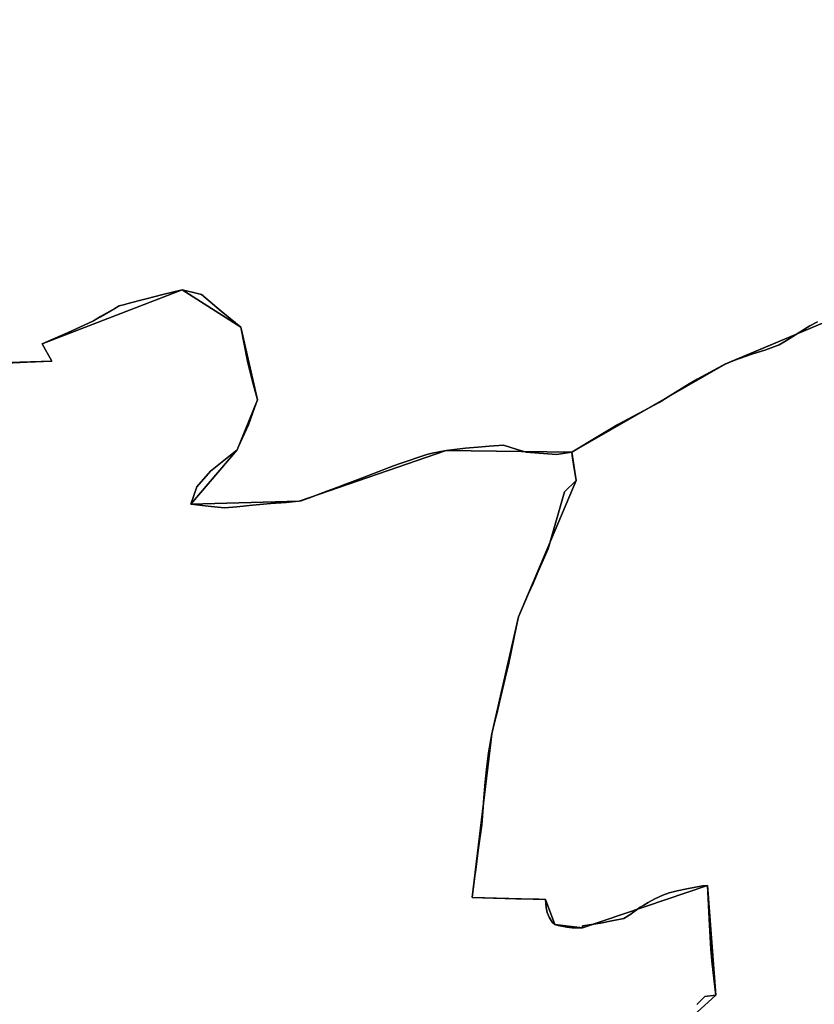
# Model space of a CAD drawing. Units: inches. Extents: x 48930 to 106139, y 57015 to 138762.
# Drawn here: x 70509 to 71523, y 71546 to 72802 of the extents above; entities that cross this region are included whole.
import ezdxf

# ---------------------------------------------------------------- set-up
doc = ezdxf.new("R2010")
doc.units = ezdxf.units.IN
doc.header["$MEASUREMENT"] = 0
for name, color, linetype, lineweight in [('LIMADM_CANTONS', 10, 'Continuous', 25), ('LIMADM_COMM_CADASTRALES', 10, 'Continuous', 25), ('LIMADM_COMMUNES', 10, 'Continuous', 25), ('LIMADM_GEN_CANTONS', 10, 'Continuous', 25), ('LIMADM_GEN_COMM_CADASTRALES', 10, 'Continuous', 25), ('LIMADM_GEN_COMMUNES', 10, 'Continuous', 25), ('LIMADM_GEN_SECTIONS', 10, 'Continuous', 25), ('LIMADM_LEGISLATIVE', 10, 'Continuous', 25), ('LIMADM_SECTIONS', 10, 'Continuous', 25)]:
    doc.layers.add(name, color=color, linetype=linetype, lineweight=lineweight)

# ---------------------------------------------------------------- blocks, each defined once
blk = doc.blocks.new('limadmin_ACAD_1_FMEBLOCK29')
at = {"layer": 'LIMADM_GEN_COMM_CADASTRALES'}
blk.add_lwpolyline([(-448.8, -2147.2), (-216.5, -2140), (-228.9, -2117.9), (-50.5, -2048.9), (24.2, -2096.4), (45.6, -2189.4), (19.6, -2252.9), (-39.3, -2322.4), (98.9, -2318.5), (286.3, -2253.8), (446.4, -2256), (642.1, -2143.5), (826, -2066.2), (1214.5, -1959.1), (1405.5, -1943.6), (1720.7, -1851.2), (2087.1, -1704.5)], dxfattribs=at)
blk = doc.blocks.new('limadmin_ACAD_1_FMEBLOCK86')
at = {"layer": 'LIMADM_GEN_COMM_CADASTRALES'}
blk.add_lwpolyline([(3131.9495, 1888.8425), (3179.5875, 1931.8615), (3168.7795, 2071.8155), (3009.3955, 2017.7685), (2974.0425, 2022.2455), (2962.3475, 2054.0555), (2868.8165, 2056.5445), (2893.8065, 2265.1585), (2927.8355, 2414.4205), (3001.4705, 2588.2795), (2995.7925, 2624.3015), (2835.6985, 2626.5215), (2648.2615, 2561.8135), (2510.0695, 2557.8615), (2568.9755, 2627.3935), (2594.9865, 2690.8945), (2573.5775, 2783.8725), (2498.8435, 2831.3515), (2320.4065, 2762.4235), (2332.8915, 2740.2515), (2100.5645, 2733.1175)], dxfattribs=at)
blk = doc.blocks.new('limadmin_ACAD_1_FMEBLOCK88')
at = {"layer": 'LIMADM_GEN_COMM_CADASTRALES'}
blk.add_lwpolyline([(-110.8595, 2341.772), (-477.2915, 2195.149), (-792.5005, 2102.695), (-983.4645, 2087.252), (-1371.9685, 1980.124), (-1555.8535, 1902.775), (-1751.5155, 1790.325), (-1745.8375, 1754.303), (-1819.4725, 1580.444), (-1853.5015, 1431.182), (-1878.4915, 1222.568), (-1784.9605, 1220.079), (-1773.2655, 1188.269), (-1737.9125, 1183.792), (-1578.5285, 1237.839), (-1567.7205, 1097.885), (-1615.3585, 1054.866)], dxfattribs=at)
blk = doc.blocks.new('limadmin_ACAD_1_FMEBLOCK139')
at = {"layer": 'LIMADM_GEN_CANTONS'}
blk.add_lwpolyline([(3254.833, 7893.169), (2888.401, 7746.546), (2573.192, 7654.092), (2382.228, 7638.649), (1993.724, 7531.521), (1809.839, 7454.172), (1614.177, 7341.722), (1454.083, 7343.942), (1266.646, 7279.234), (1128.454, 7275.282), (1187.36, 7344.814), (1213.371, 7408.315), (1191.962, 7501.293), (1117.228, 7548.772), (938.791, 7479.844), (951.276, 7457.672), (718.949, 7450.538)], dxfattribs=at)
blk = doc.blocks.new('limadmin_ACAD_1_FMEBLOCK142')
at = {"layer": 'LIMADM_GEN_CANTONS'}
blk.add_lwpolyline([(-8661.8885, -2087.3465), (-8429.5615, -2080.2125), (-8442.0465, -2058.0405), (-8263.6095, -1989.1125), (-8188.8755, -2036.5915), (-8167.4665, -2129.5695), (-8193.4775, -2193.0705), (-8252.3835, -2262.6025), (-8114.1915, -2258.6505), (-7926.7545, -2193.9425), (-7766.6605, -2196.1625), (-7570.9985, -2083.7125), (-7387.1135, -2006.3635), (-6998.6095, -1899.2355), (-6807.6455, -1883.7925), (-6492.4365, -1791.3385), (-6126.0045, -1644.7155)], dxfattribs=at)
blk = doc.blocks.new('limadmin_ACAD_1_FMEBLOCK243')
at = {"layer": 'LIMADM_GEN_SECTIONS'}
blk.add_lwpolyline([(-110.8595, 2341.772), (-477.2915, 2195.149), (-792.5005, 2102.695), (-983.4645, 2087.252), (-1371.9685, 1980.124), (-1555.8535, 1902.775), (-1751.5155, 1790.325), (-1745.8375, 1754.303), (-1819.4725, 1580.444), (-1853.5015, 1431.182), (-1878.4915, 1222.568), (-1784.9605, 1220.079), (-1773.2655, 1188.269), (-1737.9125, 1183.792), (-1578.5285, 1237.839), (-1567.7205, 1097.885), (-1615.3585, 1054.866)], dxfattribs=at)
blk = doc.blocks.new('limadmin_ACAD_1_FMEBLOCK280')
at = {"layer": 'LIMADM_GEN_SECTIONS'}
blk.add_lwpolyline([(1065.4345, 120.261), (1113.0725, 163.28), (1102.2645, 303.234), (942.8805, 249.187), (907.5275, 253.664), (895.8325, 285.474), (802.3015, 287.963), (827.2915, 496.577), (861.3205, 645.839), (934.9555, 819.698), (929.2775, 855.72), (769.1835, 857.94), (581.7465, 793.232), (443.5545, 789.28), (502.4605, 858.812), (528.4715, 922.313), (507.0625, 1015.291), (432.3285, 1062.77), (253.8915, 993.842), (266.3765, 971.67), (34.0495, 964.536)], dxfattribs=at)
blk = doc.blocks.new('limadmin_ACAD_1_FMEBLOCK354')
at = {"layer": 'LIMADM_GEN_SECTIONS'}
blk.add_lwpolyline([(-465.696, -797.492), (-233.369, -790.358), (-245.854, -768.186), (-67.417, -699.258), (7.317, -746.737), (28.726, -839.715), (2.715, -903.216), (-56.191, -972.748), (82.001, -968.796), (269.438, -904.088), (429.532, -906.308), (625.194, -793.858), (809.079, -716.509), (1197.583, -609.381), (1388.547, -593.938), (1703.756, -501.484), (2070.188, -354.861)], dxfattribs=at)
blk = doc.blocks.new('limadmin_ACAD_1_FMEBLOCK702')
at = {"layer": 'LIMADM_GEN_COMMUNES'}
blk.add_lwpolyline([(3131.9495, 1888.8425), (3179.5875, 1931.8615), (3168.7795, 2071.8155), (3009.3955, 2017.7685), (2974.0425, 2022.2455), (2962.3475, 2054.0555), (2868.8165, 2056.5445), (2893.8065, 2265.1585), (2927.8355, 2414.4205), (3001.4705, 2588.2795), (2995.7925, 2624.3015), (2835.6985, 2626.5215), (2648.2615, 2561.8135), (2510.0695, 2557.8615), (2568.9755, 2627.3935), (2594.9865, 2690.8945), (2573.5775, 2783.8725), (2498.8435, 2831.3515), (2320.4065, 2762.4235), (2332.8915, 2740.2515), (2100.5645, 2733.1175)], dxfattribs=at)
blk = doc.blocks.new('limadmin_ACAD_1_FMEBLOCK747')
at = {"layer": 'LIMADM_GEN_COMMUNES'}
blk.add_lwpolyline([(-110.8595, 2341.772), (-477.2915, 2195.149), (-792.5005, 2102.695), (-983.4645, 2087.252), (-1371.9685, 1980.124), (-1555.8535, 1902.775), (-1751.5155, 1790.325), (-1745.8375, 1754.303), (-1819.4725, 1580.444), (-1853.5015, 1431.182), (-1878.4915, 1222.568), (-1784.9605, 1220.079), (-1773.2655, 1188.269), (-1737.9125, 1183.792), (-1578.5285, 1237.839), (-1567.7205, 1097.885), (-1615.3585, 1054.866)], dxfattribs=at)
blk = doc.blocks.new('limadmin_ACAD_1_FMEBLOCK766')
at = {"layer": 'LIMADM_GEN_COMMUNES'}
blk.add_lwpolyline([(-448.8, -2147.2), (-216.5, -2140), (-228.9, -2117.9), (-50.5, -2048.9), (24.2, -2096.4), (45.6, -2189.4), (19.6, -2252.9), (-39.3, -2322.4), (98.9, -2318.5), (286.3, -2253.8), (446.4, -2256), (642.1, -2143.5), (826, -2066.2), (1214.5, -1959.1), (1405.5, -1943.6), (1720.7, -1851.2), (2087.1, -1704.5)], dxfattribs=at)
blk = doc.blocks.new('limadmin_ACAD_1_FMEBLOCK830')
at = {"layer": 'LIMADM_COMMUNES'}
blk.add_lwpolyline([(3155.5395, 1920.0565), (3165.7995, 1930.5735), (3179.7765, 1931.8615), (3178.9725, 1938.7325), (3174.7615, 1975.8365), (3174.1935, 1981.4735), (3173.2795, 1990.5345), (3171.1225, 2029.1735), (3168.9685, 2071.8155), (3162.8615, 2071.3295), (3142.7795, 2067.7025), (3130.6645, 2065.0215), (3120.3745, 2062.4975), (3112.2425, 2059.5015), (3102.1185, 2054.9275), (3093.3225, 2050.0385), (3087.9065, 2046.8325), (3083.1985, 2044.0455), (3070.0845, 2034.5495), (3069.2585, 2033.9515), (3062.2875, 2029.6935), (3047.0765, 2026.7135), (3032.8195, 2023.9195), (3009.5845, 2020.6075), (3009.5845, 2017.7685), (2996.5585, 2018.0975), (2989.8815, 2018.8435), (2978.8005, 2020.7785), (2974.2315, 2022.2455), (2970.8345, 2025.1945), (2967.0175, 2031.3455), (2964.5275, 2037.4955), (2963.3665, 2043.9625), (2962.5365, 2054.0555), (2953.9425, 2054.2845), (2924.6375, 2055.0645), (2896.3655, 2055.8165), (2869.0055, 2056.5445), (2873.0155, 2087.5705), (2873.1885, 2088.9125), (2876.8055, 2116.9005), (2881.5265, 2149.0875), (2884.4135, 2188.7495), (2885.5685, 2203.5615), (2887.3015, 2219.9495), (2889.7245, 2241.1235), (2893.9955, 2265.1585), (2895.5085, 2271.2975), (2896.6205, 2275.8125), (2899.5465, 2287.6905), (2900.6795, 2292.2875), (2903.8235, 2305.4325), (2911.2115, 2336.3165), (2915.7915, 2355.4605), (2919.1925, 2371.8545), (2925.1685, 2400.6545), (2928.0245, 2414.4205), (2940.9585, 2444.0375), (2946.6565, 2457.0865), (2953.3195, 2472.3435), (2965.8715, 2501.0885), (2986.7695, 2573.5835), (3001.6595, 2588.2795), (2998.3535, 2609.2565), (2997.1515, 2616.8775), (2995.9815, 2624.3015), (2976.4195, 2621.3405), (2937.9775, 2624.5155), (2926.4865, 2627.6905), (2909.1455, 2633.2475), (2890.8725, 2631.8255), (2881.3695, 2631.0865), (2860.6755, 2629.4765), (2835.8875, 2626.5215), (2818.0815, 2622.9945), (2811.0305, 2621.5985), (2795.6695, 2616.2305), (2791.1765, 2614.6605), (2777.2035, 2609.7775), (2768.7165, 2606.8115), (2763.2115, 2604.7095), (2736.7465, 2594.6045), (2722.3635, 2589.1975), (2704.1215, 2582.3405), (2700.9885, 2581.1625), (2680.1745, 2573.3385), (2678.2425, 2572.6115), (2661.4055, 2566.2825), (2654.1965, 2563.5015), (2651.0625, 2562.4095), (2648.4505, 2561.8135), (2639.5695, 2560.9195), (2631.9125, 2560.3375), (2612.3445, 2558.8495), (2588.7565, 2556.6755), (2580.8765, 2555.9485), (2568.8545, 2554.8405), (2553.1575, 2553.3935), (2536.1705, 2555.1625), (2524.5335, 2556.3745), (2510.2585, 2557.8615), (2517.6765, 2580.1075), (2535.3025, 2600.1895), (2569.1645, 2627.3935), (2571.1495, 2631.7645), (2583.5795, 2659.1455), (2591.4425, 2680.6755), (2592.7035, 2684.1275), (2595.1755, 2690.8945), (2588.9105, 2714.6345), (2586.8565, 2723.0365), (2582.5805, 2740.5215), (2573.7665, 2783.8725), (2548.6505, 2804.0045), (2523.5765, 2825.5095), (2515.4315, 2827.4485), (2499.0325, 2831.3515), (2474.4015, 2825.5105), (2453.3955, 2819.9305), (2444.7725, 2817.6405), (2428.5395, 2813.3285), (2425.8995, 2812.6275), (2418.9215, 2810.7735), (2413.2275, 2807.5195), (2395.0265, 2797.1195), (2385.8195, 2791.8585), (2357.6335, 2778.6335), (2320.5955, 2762.4235), (2333.0805, 2740.2515), (2301.2245, 2739.0115), (2274.3265, 2737.9635)], dxfattribs=at)
blk = doc.blocks.new('limadmin_ACAD_1_FMEBLOCK850')
at = {"layer": 'LIMADM_COMMUNES'}
blk.add_lwpolyline([(-1439.434, 1956.572), (-1449.18, 1951.407), (-1467.249, 1940.08), (-1480.965, 1931.423), (-1488.388, 1927.432), (-1494.843, 1924.615), (-1505.364, 1920.741), (-1523.091, 1915.292), (-1530.308, 1912.944), (-1544.538, 1907.547), (-1557.12, 1902.775), (-1560.309, 1901.017), (-1592.917, 1883.31), (-1602.997, 1877.363), (-1629.963, 1860.732), (-1641.398, 1853.802), (-1693.953, 1825.451), (-1719.516, 1810.178), (-1752.782, 1790.325), (-1751.612, 1782.901), (-1750.41, 1775.28), (-1747.104, 1754.303), (-1761.994, 1739.607), (-1782.892, 1667.112), (-1795.444, 1638.367), (-1802.107, 1623.11), (-1807.805, 1610.061), (-1820.739, 1580.444), (-1823.595, 1566.678), (-1829.571, 1537.878), (-1832.972, 1521.484), (-1837.552, 1502.34), (-1844.94, 1471.456), (-1848.084, 1458.311), (-1849.217, 1453.714), (-1852.143, 1441.836), (-1853.255, 1437.321), (-1854.768, 1431.182), (-1859.039, 1407.147), (-1861.462, 1385.973), (-1863.195, 1369.585), (-1864.35, 1354.773), (-1867.237, 1315.111), (-1871.958, 1282.924), (-1875.575, 1254.936), (-1875.748, 1253.594), (-1879.758, 1222.568), (-1852.398, 1221.84), (-1824.126, 1221.088), (-1794.821, 1220.308), (-1786.227, 1220.079), (-1785.397, 1209.986), (-1784.236, 1203.519), (-1781.746, 1197.369), (-1777.929, 1191.218), (-1774.532, 1188.269), (-1769.963, 1186.802), (-1758.882, 1184.867), (-1752.205, 1184.121), (-1739.179, 1183.792), (-1739.179, 1186.631), (-1715.944, 1189.943), (-1701.687, 1192.737), (-1686.476, 1195.717), (-1679.505, 1199.975), (-1678.679, 1200.573), (-1665.565, 1210.069), (-1660.857, 1212.856), (-1655.441, 1216.062), (-1646.645, 1220.951), (-1636.521, 1225.525), (-1628.389, 1228.521), (-1618.099, 1231.045), (-1605.984, 1233.726), (-1585.902, 1237.353), (-1579.795, 1237.839), (-1577.641, 1195.197), (-1575.484, 1156.558), (-1574.57, 1147.497), (-1574.002, 1141.86), (-1569.791, 1104.756), (-1568.987, 1097.885), (-1582.964, 1096.597), (-1593.224, 1086.08)], dxfattribs=at)
blk = doc.blocks.new('limadmin_ACAD_1_FMEBLOCK864')
at = {"layer": 'LIMADM_COMMUNES'}
blk.add_lwpolyline([(-275.218, -2142.3185), (-248.32, -2141.2705), (-216.464, -2140.0305), (-228.949, -2117.8585), (-191.911, -2101.6485), (-163.725, -2088.4235), (-154.518, -2083.1625), (-136.317, -2072.7625), (-130.623, -2069.5085), (-123.645, -2067.6545), (-121.005, -2066.9535), (-104.772, -2062.6415), (-96.149, -2060.3515), (-75.143, -2054.7715), (-50.512, -2048.9305), (-34.113, -2052.8335), (-25.968, -2054.7725), (-0.894, -2076.2775), (24.222, -2096.4095), (33.036, -2139.7605), (37.312, -2157.2455), (39.366, -2165.6475), (45.631, -2189.3875), (43.159, -2196.1545), (41.898, -2199.6065), (34.035, -2221.1365), (21.605, -2248.5175), (19.62, -2252.8885), (-14.242, -2280.0925), (-31.868, -2300.1745), (-39.286, -2322.4205), (-25.011, -2323.9075), (-13.374, -2325.1195), (3.613, -2326.8885), (19.31, -2325.4415), (31.332, -2324.3335), (39.212, -2323.6065), (62.8, -2321.4325), (82.368, -2319.9445), (90.025, -2319.3625), (98.906, -2318.4685), (101.518, -2317.8725), (104.652, -2316.7805), (111.861, -2313.9995), (128.698, -2307.6705), (130.63, -2306.9435), (151.444, -2299.1195), (154.577, -2297.9415), (172.819, -2291.0845), (187.202, -2285.6775), (213.667, -2275.5725), (219.172, -2273.4705), (227.659, -2270.5045), (241.632, -2265.6215), (246.125, -2264.0515), (261.486, -2258.6835), (268.537, -2257.2875), (286.343, -2253.7605), (311.131, -2250.8055), (331.825, -2249.1955), (341.328, -2248.4565), (359.601, -2247.0345), (376.942, -2252.5915), (388.433, -2255.7665), (426.875, -2258.9415), (446.437, -2255.9805), (479.703, -2236.1275), (505.266, -2220.8545), (557.821, -2192.5035), (569.256, -2185.5735), (596.222, -2168.9425), (606.302, -2162.9955), (638.91, -2145.2885), (642.099, -2143.5305), (654.681, -2138.7585), (668.911, -2133.3615), (676.128, -2131.0135), (693.855, -2125.5645), (704.376, -2121.6905), (710.831, -2118.8735), (718.254, -2114.8825), (731.97, -2106.2255), (750.039, -2094.8985), (759.785, -2089.7335)], dxfattribs=at)

msp = doc.modelspace()

# ---------------------------------------------------------------- linework, layer by layer
at = {"layer": 'LIMADM_CANTONS'}
for points in [[(71526.476, 72416.428), (71516.73, 72411.263), (71498.661, 72399.936), (71484.945, 72391.279), (71477.522, 72387.288), (71471.067, 72384.471), (71460.546, 72380.597), (71442.819, 72375.148), (71435.602, 72372.8), (71421.372, 72367.403), (71408.79, 72362.631), (71405.601, 72360.873), (71372.993, 72343.166), (71362.913, 72337.219), (71335.947, 72320.588), (71324.512, 72313.658), (71271.957, 72285.307), (71246.394, 72270.034), (71213.128, 72250.181), (71193.566, 72247.22), (71155.124, 72250.395), (71143.633, 72253.57), (71126.292, 72259.127), (71108.019, 72257.705), (71098.516, 72256.966), (71077.822, 72255.356), (71053.034, 72252.401), (71035.228, 72248.874), (71028.177, 72247.478), (71012.816, 72242.11), (71008.323, 72240.54), (70994.35, 72235.657), (70985.863, 72232.691), (70980.358, 72230.589), (70953.893, 72220.484), (70939.51, 72215.077), (70921.268, 72208.22), (70918.135, 72207.042), (70897.321, 72199.218), (70895.389, 72198.491), (70878.552, 72192.162), (70871.343, 72189.381), (70868.209, 72188.289), (70865.597, 72187.693), (70856.716, 72186.799), (70849.059, 72186.217), (70829.491, 72184.729), (70805.903, 72182.555), (70798.023, 72181.828), (70786.001, 72180.72), (70770.304, 72179.273), (70753.317, 72181.042), (70741.68, 72182.254), (70727.405, 72183.741), (70734.823, 72205.987), (70752.449, 72226.069), (70786.311, 72253.273), (70788.296, 72257.644), (70800.726, 72285.025), (70808.589, 72306.555), (70809.85, 72310.007), (70812.322, 72316.774), (70806.057, 72340.514), (70804.003, 72348.916), (70799.727, 72366.401), (70790.913, 72409.752), (70765.797, 72429.884), (70740.723, 72451.389), (70732.578, 72453.328), (70716.179, 72457.231), (70691.548, 72451.39), (70670.542, 72445.81), (70661.919, 72443.52), (70645.686, 72439.208), (70643.046, 72438.507), (70636.068, 72436.653), (70630.374, 72433.399), (70612.173, 72422.999), (70602.966, 72417.738), (70574.78, 72404.513), (70537.742, 72388.303), (70550.227, 72366.131), (70518.371, 72364.891), (70491.473, 72363.843)], [(70491.473, 72363.843), (70518.371, 72364.891), (70550.227, 72366.131), (70537.742, 72388.303), (70574.78, 72404.513), (70602.966, 72417.738), (70612.173, 72422.999), (70630.374, 72433.399), (70636.068, 72436.653), (70643.046, 72438.507), (70645.686, 72439.208), (70661.919, 72443.52), (70670.542, 72445.81), (70691.548, 72451.39), (70716.179, 72457.231), (70732.578, 72453.328), (70740.723, 72451.389), (70765.797, 72429.884), (70790.913, 72409.752), (70799.727, 72366.401), (70804.003, 72348.916), (70806.057, 72340.514), (70812.322, 72316.774), (70809.85, 72310.007), (70808.589, 72306.555), (70800.726, 72285.025), (70788.296, 72257.644), (70786.311, 72253.273), (70752.449, 72226.069), (70734.823, 72205.987), (70727.405, 72183.741), (70741.68, 72182.254), (70753.317, 72181.042), (70770.304, 72179.273), (70786.001, 72180.72), (70798.023, 72181.828), (70805.903, 72182.555), (70829.491, 72184.729), (70849.059, 72186.217), (70856.716, 72186.799), (70865.597, 72187.693), (70868.209, 72188.289), (70871.343, 72189.381), (70878.552, 72192.162), (70895.389, 72198.491), (70897.321, 72199.218), (70918.135, 72207.042), (70921.268, 72208.22), (70939.51, 72215.077), (70953.893, 72220.484), (70980.358, 72230.589), (70985.863, 72232.691), (70994.35, 72235.657), (71008.323, 72240.54), (71012.816, 72242.11), (71028.177, 72247.478), (71035.228, 72248.874), (71053.034, 72252.401), (71077.822, 72255.356), (71098.516, 72256.966), (71108.019, 72257.705), (71126.292, 72259.127), (71143.633, 72253.57), (71155.124, 72250.395), (71193.566, 72247.22), (71213.128, 72250.181), (71246.394, 72270.034), (71271.957, 72285.307), (71324.512, 72313.658), (71335.947, 72320.588), (71362.913, 72337.219), (71372.993, 72343.166), (71405.601, 72360.873), (71408.79, 72362.631), (71421.372, 72367.403), (71435.602, 72372.8), (71442.819, 72375.148), (71460.546, 72380.597), (71471.067, 72384.471), (71477.522, 72387.288), (71484.945, 72391.279), (71498.661, 72399.936), (71516.73, 72411.263), (71526.476, 72416.428)]]:
    msp.add_lwpolyline(points, dxfattribs=at)
at = {"layer": 'LIMADM_COMM_CADASTRALES'}
for points in [[(70491.473, 72363.843), (70518.371, 72364.891), (70550.227, 72366.131), (70537.742, 72388.303), (70574.78, 72404.513), (70602.966, 72417.738), (70612.173, 72422.999), (70630.374, 72433.399), (70636.068, 72436.653), (70643.046, 72438.507), (70645.686, 72439.208), (70661.919, 72443.52), (70670.542, 72445.81), (70691.548, 72451.39), (70716.179, 72457.231), (70732.578, 72453.328), (70740.723, 72451.389), (70765.797, 72429.884), (70790.913, 72409.752), (70799.727, 72366.401), (70804.003, 72348.916), (70806.057, 72340.514), (70812.322, 72316.774), (70809.85, 72310.007), (70808.589, 72306.555), (70800.726, 72285.025), (70788.296, 72257.644), (70786.311, 72253.273), (70752.449, 72226.069), (70734.823, 72205.987), (70727.405, 72183.741), (70741.68, 72182.254), (70753.317, 72181.042), (70770.304, 72179.273), (70786.001, 72180.72), (70798.023, 72181.828), (70805.903, 72182.555), (70829.491, 72184.729), (70849.059, 72186.217), (70856.716, 72186.799), (70865.597, 72187.693), (70868.209, 72188.289), (70871.343, 72189.381), (70878.552, 72192.162), (70895.389, 72198.491), (70897.321, 72199.218), (70918.135, 72207.042), (70921.268, 72208.22), (70939.51, 72215.077), (70953.893, 72220.484), (70980.358, 72230.589), (70985.863, 72232.691), (70994.35, 72235.657), (71008.323, 72240.54), (71012.816, 72242.11), (71028.177, 72247.478), (71035.228, 72248.874), (71053.034, 72252.401), (71077.822, 72255.356), (71098.516, 72256.966), (71108.019, 72257.705), (71126.292, 72259.127), (71143.633, 72253.57), (71155.124, 72250.395), (71193.566, 72247.22), (71213.128, 72250.181), (71246.394, 72270.034), (71271.957, 72285.307), (71324.512, 72313.658), (71335.947, 72320.588), (71362.913, 72337.219), (71372.993, 72343.166), (71405.601, 72360.873), (71408.79, 72362.631), (71421.372, 72367.403), (71435.602, 72372.8), (71442.819, 72375.148), (71460.546, 72380.597), (71471.067, 72384.471), (71477.522, 72387.288), (71484.945, 72391.279), (71498.661, 72399.936), (71516.73, 72411.263), (71526.476, 72416.428)], [(71372.686, 71545.936), (71382.946, 71556.453), (71396.923, 71557.741), (71396.119, 71564.612), (71391.908, 71601.716), (71391.34, 71607.353), (71390.426, 71616.414), (71388.269, 71655.053), (71386.115, 71697.695), (71380.008, 71697.209), (71359.926, 71693.582), (71347.811, 71690.901), (71337.521, 71688.377), (71329.389, 71685.381), (71319.265, 71680.807), (71310.469, 71675.918), (71305.053, 71672.712), (71300.345, 71669.925), (71287.231, 71660.429), (71286.405, 71659.831), (71279.434, 71655.573), (71264.223, 71652.593), (71249.966, 71649.799), (71226.731, 71646.487), (71226.731, 71643.648), (71213.705, 71643.977), (71207.028, 71644.723), (71195.947, 71646.658), (71191.378, 71648.125), (71187.981, 71651.074), (71184.164, 71657.225), (71181.674, 71663.375), (71180.513, 71669.842), (71179.683, 71679.935), (71171.089, 71680.164), (71141.784, 71680.944), (71113.512, 71681.696), (71086.152, 71682.424), (71090.162, 71713.45), (71090.335, 71714.792), (71093.952, 71742.78), (71098.673, 71774.967), (71101.56, 71814.629), (71102.715, 71829.441), (71104.448, 71845.829), (71106.871, 71867.003), (71111.142, 71891.038), (71112.655, 71897.177), (71113.767, 71901.692), (71116.693, 71913.57), (71117.826, 71918.167), (71120.97, 71931.312), (71128.358, 71962.196), (71132.938, 71981.34), (71136.339, 71997.734), (71142.315, 72026.534), (71145.171, 72040.3), (71158.105, 72069.917), (71163.803, 72082.966), (71170.466, 72098.223), (71183.018, 72126.968), (71203.916, 72199.463), (71218.806, 72214.159), (71215.5, 72235.136), (71214.298, 72242.757), (71213.128, 72250.181), (71193.566, 72247.22), (71155.124, 72250.395), (71143.633, 72253.57), (71126.292, 72259.127), (71108.019, 72257.705), (71098.516, 72256.966), (71077.822, 72255.356), (71053.034, 72252.401), (71035.228, 72248.874), (71028.177, 72247.478), (71012.816, 72242.11), (71008.323, 72240.54), (70994.35, 72235.657), (70985.863, 72232.691), (70980.358, 72230.589), (70953.893, 72220.484), (70939.51, 72215.077), (70921.268, 72208.22), (70918.135, 72207.042), (70897.321, 72199.218), (70895.389, 72198.491), (70878.552, 72192.162), (70871.343, 72189.381), (70868.209, 72188.289), (70865.597, 72187.693), (70856.716, 72186.799), (70849.059, 72186.217), (70829.491, 72184.729), (70805.903, 72182.555), (70798.023, 72181.828), (70786.001, 72180.72), (70770.304, 72179.273), (70753.317, 72181.042), (70741.68, 72182.254), (70727.405, 72183.741), (70734.823, 72205.987), (70752.449, 72226.069), (70786.311, 72253.273), (70788.296, 72257.644), (70800.726, 72285.025), (70808.589, 72306.555), (70809.85, 72310.007), (70812.322, 72316.774), (70806.057, 72340.514), (70804.003, 72348.916), (70799.727, 72366.401), (70790.913, 72409.752), (70765.797, 72429.884), (70740.723, 72451.389), (70732.578, 72453.328), (70716.179, 72457.231), (70691.548, 72451.39), (70670.542, 72445.81), (70661.919, 72443.52), (70645.686, 72439.208), (70643.046, 72438.507), (70636.068, 72436.653), (70630.374, 72433.399), (70612.173, 72422.999), (70602.966, 72417.738), (70574.78, 72404.513), (70537.742, 72388.303), (70550.227, 72366.131), (70518.371, 72364.891), (70491.473, 72363.843)], [(71526.476, 72416.428), (71516.73, 72411.263), (71498.661, 72399.936), (71484.945, 72391.279), (71477.522, 72387.288), (71471.067, 72384.471), (71460.546, 72380.597), (71442.819, 72375.148), (71435.602, 72372.8), (71421.372, 72367.403), (71408.79, 72362.631), (71405.601, 72360.873), (71372.993, 72343.166), (71362.913, 72337.219), (71335.947, 72320.588), (71324.512, 72313.658), (71271.957, 72285.307), (71246.394, 72270.034), (71213.128, 72250.181), (71214.298, 72242.757), (71215.5, 72235.136), (71218.806, 72214.159), (71203.916, 72199.463), (71183.018, 72126.968), (71170.466, 72098.223), (71163.803, 72082.966), (71158.105, 72069.917), (71145.171, 72040.3), (71142.315, 72026.534), (71136.339, 71997.734), (71132.938, 71981.34), (71128.358, 71962.196), (71120.97, 71931.312), (71117.826, 71918.167), (71116.693, 71913.57), (71113.767, 71901.692), (71112.655, 71897.177), (71111.142, 71891.038), (71106.871, 71867.003), (71104.448, 71845.829), (71102.715, 71829.441), (71101.56, 71814.629), (71098.673, 71774.967), (71093.952, 71742.78), (71090.335, 71714.792), (71090.162, 71713.45), (71086.152, 71682.424), (71113.512, 71681.696), (71141.784, 71680.944), (71171.089, 71680.164), (71179.683, 71679.935), (71180.513, 71669.842), (71181.674, 71663.375), (71184.164, 71657.225), (71187.981, 71651.074), (71191.378, 71648.125), (71195.947, 71646.658), (71207.028, 71644.723), (71213.705, 71643.977), (71226.731, 71643.648), (71226.731, 71646.487), (71249.966, 71649.799), (71264.223, 71652.593), (71279.434, 71655.573), (71286.405, 71659.831), (71287.231, 71660.429), (71300.345, 71669.925), (71305.053, 71672.712), (71310.469, 71675.918), (71319.265, 71680.807), (71329.389, 71685.381), (71337.521, 71688.377), (71347.811, 71690.901), (71359.926, 71693.582), (71380.008, 71697.209), (71386.115, 71697.695), (71388.269, 71655.053), (71390.426, 71616.414), (71391.34, 71607.353), (71391.908, 71601.716), (71396.119, 71564.612), (71396.923, 71557.741), (71382.946, 71556.453), (71372.686, 71545.936)]]:
    msp.add_lwpolyline(points, dxfattribs=at)
at = {"layer": 'LIMADM_LEGISLATIVE'}
for points in [[(71526.476, 72416.428), (71516.73, 72411.263), (71498.661, 72399.936), (71484.945, 72391.279), (71477.522, 72387.288), (71471.067, 72384.471), (71460.546, 72380.597), (71442.819, 72375.148), (71435.602, 72372.8), (71421.372, 72367.403), (71408.79, 72362.631), (71405.601, 72360.873), (71372.993, 72343.166), (71362.913, 72337.219), (71335.947, 72320.588), (71324.512, 72313.658), (71271.957, 72285.307), (71246.394, 72270.034), (71213.128, 72250.181), (71193.566, 72247.22), (71155.124, 72250.395), (71143.633, 72253.57), (71126.292, 72259.127), (71108.019, 72257.705), (71098.516, 72256.966), (71077.822, 72255.356), (71053.034, 72252.401), (71035.228, 72248.874), (71028.177, 72247.478), (71012.816, 72242.11), (71008.323, 72240.54), (70994.35, 72235.657), (70985.863, 72232.691), (70980.358, 72230.589), (70953.893, 72220.484), (70939.51, 72215.077), (70921.268, 72208.22), (70918.135, 72207.042), (70897.321, 72199.218), (70895.389, 72198.491), (70878.552, 72192.162), (70871.343, 72189.381), (70868.209, 72188.289), (70865.597, 72187.693), (70856.716, 72186.799), (70849.059, 72186.217), (70829.491, 72184.729), (70805.903, 72182.555), (70798.023, 72181.828), (70786.001, 72180.72), (70770.304, 72179.273), (70753.317, 72181.042), (70741.68, 72182.254), (70727.405, 72183.741), (70734.823, 72205.987), (70752.449, 72226.069), (70786.311, 72253.273), (70788.296, 72257.644), (70800.726, 72285.025), (70808.589, 72306.555), (70809.85, 72310.007), (70812.322, 72316.774), (70806.057, 72340.514), (70804.003, 72348.916), (70799.727, 72366.401), (70790.913, 72409.752), (70765.797, 72429.884), (70740.723, 72451.389), (70732.578, 72453.328), (70716.179, 72457.231), (70691.548, 72451.39), (70670.542, 72445.81), (70661.919, 72443.52), (70645.686, 72439.208), (70643.046, 72438.507), (70636.068, 72436.653), (70630.374, 72433.399), (70612.173, 72422.999), (70602.966, 72417.738), (70574.78, 72404.513), (70537.742, 72388.303), (70550.227, 72366.131), (70518.371, 72364.891), (70491.473, 72363.843)], [(70491.473, 72363.843), (70518.371, 72364.891), (70550.227, 72366.131), (70537.742, 72388.303), (70574.78, 72404.513), (70602.966, 72417.738), (70612.173, 72422.999), (70630.374, 72433.399), (70636.068, 72436.653), (70643.046, 72438.507), (70645.686, 72439.208), (70661.919, 72443.52), (70670.542, 72445.81), (70691.548, 72451.39), (70716.179, 72457.231), (70732.578, 72453.328), (70740.723, 72451.389), (70765.797, 72429.884), (70790.913, 72409.752), (70799.727, 72366.401), (70804.003, 72348.916), (70806.057, 72340.514), (70812.322, 72316.774), (70809.85, 72310.007), (70808.589, 72306.555), (70800.726, 72285.025), (70788.296, 72257.644), (70786.311, 72253.273), (70752.449, 72226.069), (70734.823, 72205.987), (70727.405, 72183.741), (70741.68, 72182.254), (70753.317, 72181.042), (70770.304, 72179.273), (70786.001, 72180.72), (70798.023, 72181.828), (70805.903, 72182.555), (70829.491, 72184.729), (70849.059, 72186.217), (70856.716, 72186.799), (70865.597, 72187.693), (70868.209, 72188.289), (70871.343, 72189.381), (70878.552, 72192.162), (70895.389, 72198.491), (70897.321, 72199.218), (70918.135, 72207.042), (70921.268, 72208.22), (70939.51, 72215.077), (70953.893, 72220.484), (70980.358, 72230.589), (70985.863, 72232.691), (70994.35, 72235.657), (71008.323, 72240.54), (71012.816, 72242.11), (71028.177, 72247.478), (71035.228, 72248.874), (71053.034, 72252.401), (71077.822, 72255.356), (71098.516, 72256.966), (71108.019, 72257.705), (71126.292, 72259.127), (71143.633, 72253.57), (71155.124, 72250.395), (71193.566, 72247.22), (71213.128, 72250.181), (71246.394, 72270.034), (71271.957, 72285.307), (71324.512, 72313.658), (71335.947, 72320.588), (71362.913, 72337.219), (71372.993, 72343.166), (71405.601, 72360.873), (71408.79, 72362.631), (71421.372, 72367.403), (71435.602, 72372.8), (71442.819, 72375.148), (71460.546, 72380.597), (71471.067, 72384.471), (71477.522, 72387.288), (71484.945, 72391.279), (71498.661, 72399.936), (71516.73, 72411.263), (71526.476, 72416.428)]]:
    msp.add_lwpolyline(points, dxfattribs=at)
at = {"layer": 'LIMADM_SECTIONS'}
for points in [[(70491.473, 72363.843), (70518.371, 72364.891), (70550.227, 72366.131), (70537.742, 72388.303), (70574.78, 72404.513), (70602.966, 72417.738), (70612.173, 72422.999), (70630.374, 72433.399), (70636.068, 72436.653), (70643.046, 72438.507), (70645.686, 72439.208), (70661.919, 72443.52), (70670.542, 72445.81), (70691.548, 72451.39), (70716.179, 72457.231), (70732.578, 72453.328), (70740.723, 72451.389), (70765.797, 72429.884), (70790.913, 72409.752), (70799.727, 72366.401), (70804.003, 72348.916), (70806.057, 72340.514), (70812.322, 72316.774), (70809.85, 72310.007), (70808.589, 72306.555), (70800.726, 72285.025), (70788.296, 72257.644), (70786.311, 72253.273), (70752.449, 72226.069), (70734.823, 72205.987), (70727.405, 72183.741), (70741.68, 72182.254), (70753.317, 72181.042), (70770.304, 72179.273), (70786.001, 72180.72), (70798.023, 72181.828), (70805.903, 72182.555), (70829.491, 72184.729), (70849.059, 72186.217), (70856.716, 72186.799), (70865.597, 72187.693), (70868.209, 72188.289), (70871.343, 72189.381), (70878.552, 72192.162), (70895.389, 72198.491), (70897.321, 72199.218), (70918.135, 72207.042), (70921.268, 72208.22), (70939.51, 72215.077), (70953.893, 72220.484), (70980.358, 72230.589), (70985.863, 72232.691), (70994.35, 72235.657), (71008.323, 72240.54), (71012.816, 72242.11), (71028.177, 72247.478), (71035.228, 72248.874), (71053.034, 72252.401), (71077.822, 72255.356), (71098.516, 72256.966), (71108.019, 72257.705), (71126.292, 72259.127), (71143.633, 72253.57), (71155.124, 72250.395), (71193.566, 72247.22), (71213.128, 72250.181), (71246.394, 72270.034), (71271.957, 72285.307), (71324.512, 72313.658), (71335.947, 72320.588), (71362.913, 72337.219), (71372.993, 72343.166), (71405.601, 72360.873), (71408.79, 72362.631), (71421.372, 72367.403), (71435.602, 72372.8), (71442.819, 72375.148), (71460.546, 72380.597), (71471.067, 72384.471), (71477.522, 72387.288), (71484.945, 72391.279), (71498.661, 72399.936), (71516.73, 72411.263), (71526.476, 72416.428)], [(71372.686, 71545.936), (71382.946, 71556.453), (71396.923, 71557.741), (71396.119, 71564.612), (71391.908, 71601.716), (71391.34, 71607.353), (71390.426, 71616.414), (71388.269, 71655.053), (71386.115, 71697.695), (71380.008, 71697.209), (71359.926, 71693.582), (71347.811, 71690.901), (71337.521, 71688.377), (71329.389, 71685.381), (71319.265, 71680.807), (71310.469, 71675.918), (71305.053, 71672.712), (71300.345, 71669.925), (71287.231, 71660.429), (71286.405, 71659.831), (71279.434, 71655.573), (71264.223, 71652.593), (71249.966, 71649.799), (71226.731, 71646.487), (71226.731, 71643.648), (71213.705, 71643.977), (71207.028, 71644.723), (71195.947, 71646.658), (71191.378, 71648.125), (71187.981, 71651.074), (71184.164, 71657.225), (71181.674, 71663.375), (71180.513, 71669.842), (71179.683, 71679.935), (71171.089, 71680.164), (71141.784, 71680.944), (71113.512, 71681.696), (71086.152, 71682.424), (71090.162, 71713.45), (71090.335, 71714.792), (71093.952, 71742.78), (71098.673, 71774.967), (71101.56, 71814.629), (71102.715, 71829.441), (71104.448, 71845.829), (71106.871, 71867.003), (71111.142, 71891.038), (71112.655, 71897.177), (71113.767, 71901.692), (71116.693, 71913.57), (71117.826, 71918.167), (71120.97, 71931.312), (71128.358, 71962.196), (71132.938, 71981.34), (71136.339, 71997.734), (71142.315, 72026.534), (71145.171, 72040.3), (71158.105, 72069.917), (71163.803, 72082.966), (71170.466, 72098.223), (71183.018, 72126.968), (71203.916, 72199.463), (71218.806, 72214.159), (71215.5, 72235.136), (71214.298, 72242.757), (71213.128, 72250.181), (71193.566, 72247.22), (71155.124, 72250.395), (71143.633, 72253.57), (71126.292, 72259.127), (71108.019, 72257.705), (71098.516, 72256.966), (71077.822, 72255.356), (71053.034, 72252.401), (71035.228, 72248.874), (71028.177, 72247.478), (71012.816, 72242.11), (71008.323, 72240.54), (70994.35, 72235.657), (70985.863, 72232.691), (70980.358, 72230.589), (70953.893, 72220.484), (70939.51, 72215.077), (70921.268, 72208.22), (70918.135, 72207.042), (70897.321, 72199.218), (70895.389, 72198.491), (70878.552, 72192.162), (70871.343, 72189.381), (70868.209, 72188.289), (70865.597, 72187.693), (70856.716, 72186.799), (70849.059, 72186.217), (70829.491, 72184.729), (70805.903, 72182.555), (70798.023, 72181.828), (70786.001, 72180.72), (70770.304, 72179.273), (70753.317, 72181.042), (70741.68, 72182.254), (70727.405, 72183.741), (70734.823, 72205.987), (70752.449, 72226.069), (70786.311, 72253.273), (70788.296, 72257.644), (70800.726, 72285.025), (70808.589, 72306.555), (70809.85, 72310.007), (70812.322, 72316.774), (70806.057, 72340.514), (70804.003, 72348.916), (70799.727, 72366.401), (70790.913, 72409.752), (70765.797, 72429.884), (70740.723, 72451.389), (70732.578, 72453.328), (70716.179, 72457.231), (70691.548, 72451.39), (70670.542, 72445.81), (70661.919, 72443.52), (70645.686, 72439.208), (70643.046, 72438.507), (70636.068, 72436.653), (70630.374, 72433.399), (70612.173, 72422.999), (70602.966, 72417.738), (70574.78, 72404.513), (70537.742, 72388.303), (70550.227, 72366.131), (70518.371, 72364.891), (70491.473, 72363.843)], [(71526.476, 72416.428), (71516.73, 72411.263), (71498.661, 72399.936), (71484.945, 72391.279), (71477.522, 72387.288), (71471.067, 72384.471), (71460.546, 72380.597), (71442.819, 72375.148), (71435.602, 72372.8), (71421.372, 72367.403), (71408.79, 72362.631), (71405.601, 72360.873), (71372.993, 72343.166), (71362.913, 72337.219), (71335.947, 72320.588), (71324.512, 72313.658), (71271.957, 72285.307), (71246.394, 72270.034), (71213.128, 72250.181), (71214.298, 72242.757), (71215.5, 72235.136), (71218.806, 72214.159), (71203.916, 72199.463), (71183.018, 72126.968), (71170.466, 72098.223), (71163.803, 72082.966), (71158.105, 72069.917), (71145.171, 72040.3), (71142.315, 72026.534), (71136.339, 71997.734), (71132.938, 71981.34), (71128.358, 71962.196), (71120.97, 71931.312), (71117.826, 71918.167), (71116.693, 71913.57), (71113.767, 71901.692), (71112.655, 71897.177), (71111.142, 71891.038), (71106.871, 71867.003), (71104.448, 71845.829), (71102.715, 71829.441), (71101.56, 71814.629), (71098.673, 71774.967), (71093.952, 71742.78), (71090.335, 71714.792), (71090.162, 71713.45), (71086.152, 71682.424), (71113.512, 71681.696), (71141.784, 71680.944), (71171.089, 71680.164), (71179.683, 71679.935), (71180.513, 71669.842), (71181.674, 71663.375), (71184.164, 71657.225), (71187.981, 71651.074), (71191.378, 71648.125), (71195.947, 71646.658), (71207.028, 71644.723), (71213.705, 71643.977), (71226.731, 71643.648), (71226.731, 71646.487), (71249.966, 71649.799), (71264.223, 71652.593), (71279.434, 71655.573), (71286.405, 71659.831), (71287.231, 71660.429), (71300.345, 71669.925), (71305.053, 71672.712), (71310.469, 71675.918), (71319.265, 71680.807), (71329.389, 71685.381), (71337.521, 71688.377), (71347.811, 71690.901), (71359.926, 71693.582), (71380.008, 71697.209), (71386.115, 71697.695), (71388.269, 71655.053), (71390.426, 71616.414), (71391.34, 71607.353), (71391.908, 71601.716), (71396.119, 71564.612), (71396.923, 71557.741), (71382.946, 71556.453), (71372.686, 71545.936)]]:
    msp.add_lwpolyline(points, dxfattribs=at)

# ---------------------------------------------------------------- block references
at = {"layer": 'LIMADM_COMMUNES'}
for name, p in [('limadmin_ACAD_1_FMEBLOCK864', (70766.691, 74506.161)), ('limadmin_ACAD_1_FMEBLOCK850', (72965.91, 70459.856)), ('limadmin_ACAD_1_FMEBLOCK830', (68217.146, 69625.88))]:
    msp.add_blockref(name, p, dxfattribs=at)
at = {"layer": 'LIMADM_GEN_CANTONS'}
for name, p in [('limadmin_ACAD_1_FMEBLOCK142', (78979.789, 74446.343)), ('limadmin_ACAD_1_FMEBLOCK139', (69598.951, 64908.459))]:
    msp.add_blockref(name, p, dxfattribs=at)
at = {"layer": 'LIMADM_GEN_COMM_CADASTRALES'}
for name, p in [('limadmin_ACAD_1_FMEBLOCK29', (70766.691, 74506.161)), ('limadmin_ACAD_1_FMEBLOCK88', (72964.644, 70459.856)), ('limadmin_ACAD_1_FMEBLOCK86', (68217.336, 69625.88))]:
    msp.add_blockref(name, p, dxfattribs=at)
at = {"layer": 'LIMADM_GEN_COMMUNES'}
for name, p in [('limadmin_ACAD_1_FMEBLOCK766', (70766.691, 74506.161)), ('limadmin_ACAD_1_FMEBLOCK747', (72964.644, 70459.856)), ('limadmin_ACAD_1_FMEBLOCK702', (68217.336, 69625.88))]:
    msp.add_blockref(name, p, dxfattribs=at)
at = {"layer": 'LIMADM_GEN_SECTIONS'}
for name, p in [('limadmin_ACAD_1_FMEBLOCK354', (70783.596, 73156.489)), ('limadmin_ACAD_1_FMEBLOCK243', (72964.644, 70459.856)), ('limadmin_ACAD_1_FMEBLOCK280', (70283.85, 71394.461))]:
    msp.add_blockref(name, p, dxfattribs=at)

doc.saveas('drawing.dxf')
